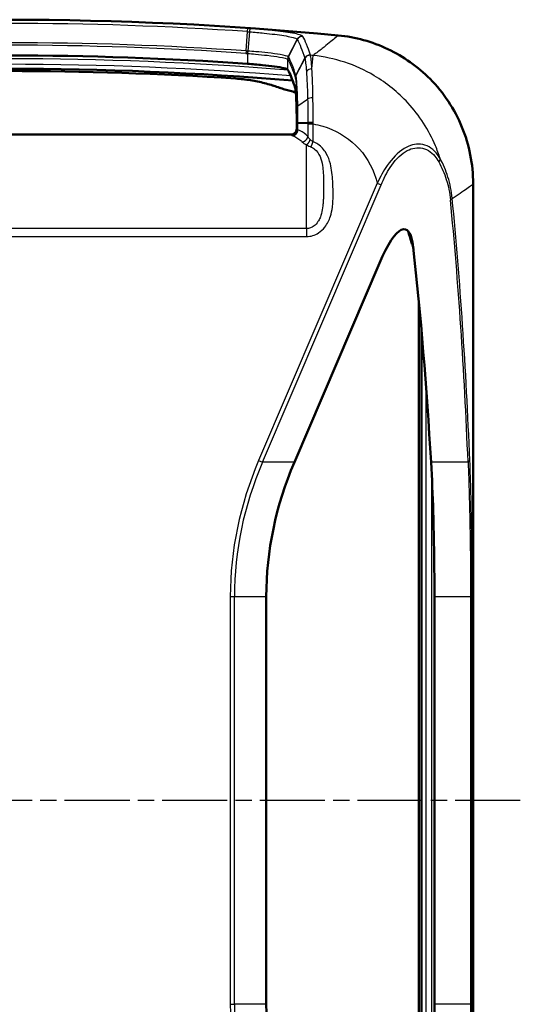
# Model space of a CAD drawing. Units: millimetres. Extents: x 1 to 593, y 1 to 419.
# Drawn here: x 428 to 472, y 205 to 290 of the extents above; entities that cross this region are included whole.
import ezdxf

# ---------------------------------------------------------------- set-up
doc = ezdxf.new("R2010")
doc.units = ezdxf.units.MM
doc.linetypes.add('CHAIN', pattern=[0.3543, 0.2362, -0.0295, 0.0591, -0.0295])
doc.linetypes.add('DASH_DOT', pattern=[0.37, 0.24, -0.06, 0.01, -0.06])
for name, color, linetype, lineweight in [('Mittellinie (ISO)', 1, 'DASH_DOT', 25), ('Sichtbar (ISO)', 7, 'Continuous', 50), ('Sichtbar schmal (ISO)', 1, 'Continuous', 25)]:
    doc.layers.add(name, color=color, linetype=linetype, lineweight=lineweight)

msp = doc.modelspace()

# ---------------------------------------------------------------- linework, layer by layer
at = {"layer": 'Mittellinie (ISO)', "linetype": 'CHAIN', "ltscale": 23.990969}
msp.add_line((471.8863333, 222.3795782), (382.8543007, 222.3795782), dxfattribs=at)
at = {"layer": 'Sichtbar (ISO)'}
for p, q in [((452.4261163, 280.8788993), (452.4261163, 281.4459338)), ((451.9267952, 280.3795782), (402.6283356, 280.3795782)), ((467.7816325, 168.6672539), (467.7816325, 276.0919025)), ((459.6297801, 269.1797418), (452.2194728, 251.8312327)), ((463.055248, 265.8362322), (463.055248, 178.9229242)), ((463.2906758, 181.5003138), (463.2906758, 263.2588426)), ((449.7775654, 240.1363645), (449.7775654, 204.6227919)), ((464.4128018, 204.6227919), (464.4128018, 240.1363645))]:
    msp.add_line(p, q, dxfattribs=at)
for radius, start, end in [(303.0040781, 84.554794218, 95.445205782), (299.8888732, 86.007769351, 93.992230649), (298.7329791, 85.238287274, 94.761712726)]:
    msp.add_arc((427.2775654, -12.6204218), radius, start, end, dxfattribs=at)
for centre, major_axis, ratio, start_param, end_param in [((427.2775654, -12.6561592), (297.912783, 19.8238804), 0.9999999464, 1.4379071155, 1.5707963411), ((434.9794042, 220.5638857), (0.1941439, 66.4859324), 0.8649731185, 6.0011493293, 6.0189038248), ((459.6297801, 262.3271371), (2.2422915, 9.8019603), 0.2033287202, 5.7537594138, 7.1273711648), ((342.4454474, -65.4926756), (91.5602353, 400.246714), 0.2033287202, 5.6728887183, 5.7537594138), ((505.6625358, 240.1363645), (-55.8849705, 0), 0.7157559477, 5.9864793343, 6.2831853072), ((505.6625358, 204.6227919), (-55.8849705, 0), 0.7157559477, 0, 0.2967059728)]:
    msp.add_ellipse(centre, major_axis=major_axis, ratio=ratio, start_param=start_param, end_param=end_param, dxfattribs=at)
for points in [[(456.0307653, 289.0163214), (456.0309821, 289.0163007), (456.031199, 289.0162801), (456.0314158, 289.0162594)], [(467.7816325, 276.0919025), (467.7816325, 276.0921522), (467.7816325, 276.0924018), (467.7816325, 276.0926514)]]:
    msp.add_open_spline(points, degree=3, dxfattribs=at)
for points, knots in [([(467.7816325, 276.0926514), (467.7815831, 277.7870759), (467.45051, 279.4651453), (466.163702, 282.5956913), (465.2218829, 284.0184184), (462.9718287, 286.2944616), (461.7307675, 287.1746759), (459.0017337, 288.4688839), (457.5348125, 288.8729096), (456.0314158, 289.0162594)], [0, 0, 0, 0, 0.5083274274, 0.5083274274, 1.0154461964, 1.0154461964, 1.4685189636, 1.4685189636, 1.9215876143, 1.9215876143, 1.9215876143, 1.9215876143]), ([(448.1561894, 286.5407711), (448.3700355, 286.5258466), (448.5833289, 286.5094642), (449.0127119, 286.4734038), (449.2275396, 286.4536941), (449.814827, 286.3949063), (450.1654802, 286.3537925), (450.8231805, 286.2619627), (451.1091581, 286.2116134), (451.5117523, 286.1141678), (451.6271933, 286.067937), (451.6513928, 286.0262229)], [-0.53522411716, -0.53522411716, -0.53522411716, -0.53522411716, -0.47091491085, -0.47091491085, -0.40377665786, -0.40377665786, -0.28082933329, -0.28082933329, -0.13927924421, -0.13927924421, 0, 0, 0, 0]), ([(451.6513928, 286.0262229), (451.6794546, 285.977851), (451.7075717, 285.9266083), (451.9207683, 285.5168036), (452.1078264, 285.0353902), (452.2945808, 284.4274238)], [115.3021354948, 115.3021354948, 115.3021354948, 115.3021354948, 115.4540103187, 115.4540103187, 116.451803321, 116.451803321, 116.451803321, 116.451803321]), ([(450.1889459, 284.6975899), (450.0065279, 284.7552519), (449.8180609, 284.8091652), (449.4302662, 284.9091758), (449.2309378, 284.9552737), (448.8231427, 285.0392522), (448.6146755, 285.0771339), (448.1908302, 285.1441691), (447.9754441, 285.1733246), (447.5405901, 285.2222352), (447.3211131, 285.2419904), (447.1014468, 285.2566076)], [0, 0, 0, 0, 0.06744768283, 0.06744768283, 0.13489536567, 0.13489536567, 0.2023430485, 0.2023430485, 0.26979073134, 0.26979073134, 0.33723841417, 0.33723841417, 0.33723841417, 0.33723841417]), ([(452.3479221, 284.0553968), (452.2584442, 284.0742443), (452.1698436, 284.0941199), (451.9227446, 284.1528798), (451.7666022, 284.1939671), (451.4624832, 284.2814249), (451.3145075, 284.3277926), (451.1711819, 284.376275)], [0.12293492304, 0.12293492304, 0.12293492304, 0.12293492304, 0.15047501043, 0.15047501043, 0.20063334725, 0.20063334725, 0.25079168406, 0.25079168406, 0.25079168406, 0.25079168406]), ([(452.2945808, 284.4274238), (452.3066469, 284.3881435), (452.3186381, 284.3192674), (452.3469704, 284.0923562), (452.3663442, 283.8427904), (452.3937927, 283.3148373), (452.4067291, 282.9429208), (452.4215721, 282.2552296), (452.4261163, 281.8176736), (452.4261163, 281.4459338)], [0.04675364357, 0.04675364357, 0.04675364357, 0.04675364357, 0.11123735407, 0.11123735407, 0.22284963057, 0.22284963057, 0.33449082111, 0.33449082111, 0.44601277297, 0.44601277297, 0.44601277297, 0.44601277297]), ([(452.4261163, 280.8788993), (452.4261163, 280.8128922), (452.4130641, 280.7475371), (452.3620232, 280.6250429), (452.3242932, 280.5692461), (452.2309732, 280.4776244), (452.1770248, 280.4419693), (452.0572377, 280.3924464), (451.9923355, 280.3795782), (451.9267952, 280.3795782)], [0, 0, 0, 0, 0.019802141603, 0.019802141603, 0.039812531045, 0.039812531045, 0.059038238174, 0.059038238174, 0.078700391095, 0.078700391095, 0.078700391095, 0.078700391095]), ([(462.3263033, 271.2762901), (462.2792107, 271.4206598), (462.2352422, 271.5699708), (462.1748962, 271.8011172), (462.1556518, 271.8796888), (462.1374755, 271.9592693)], [0, 0, 0, 0, 0.049940549658, 0.049940549658, 0.075111557598, 0.075111557598, 0.075111557598, 0.075111557598]), ([(462.3263033, 271.2762901), (462.3485367, 271.2081305), (462.370624, 271.1398255), (462.4145052, 271.0029286), (462.4362991, 270.9343368), (462.4795924, 270.79687), (462.5010917, 270.7279951), (462.5422976, 270.5948044), (462.5620242, 270.5305074), (462.5816224, 270.4660913)], [1.056520231462, 1.056520231462, 1.056520231462, 1.056520231462, 1.063973099188, 1.063973099188, 1.071425966914, 1.071425966914, 1.07887883464, 1.07887883464, 1.085809228055, 1.085809228055, 1.085809228055, 1.085809228055]), ([(464.1177349, 251.8312327), (464.1996075, 250.4224814), (464.2612897, 248.9634813), (464.3803275, 245.0740845), (464.4128018, 242.594819), (464.4128018, 240.1363645)], [1.7547639176, 1.7547639176, 1.7547639176, 1.7547639176, 2.2126090468, 2.2126090468, 2.9501453957, 2.9501453957, 2.9501453957, 2.9501453957]), ([(464.4128018, 204.6227919), (464.4128018, 202.1643374), (464.3803275, 199.6850719), (464.2612897, 195.7956751), (464.1996075, 194.336675), (464.1177349, 192.9279237)], [2.9501453957, 2.9501453957, 2.9501453957, 2.9501453957, 3.6876817446, 3.6876817446, 4.1455268739, 4.1455268739, 4.1455268739, 4.1455268739])]:
    msp.add_open_spline(points, degree=3, knots=knots, dxfattribs=at)
at = {"layer": 'Sichtbar schmal (ISO)'}
for p, q in [((448.0252538, 287.6591142), (448.1414949, 289.3414617)), ((448.1414949, 289.3414617), (448.1613415, 289.628701)), ((448.318765, 289.3284586), (448.1653078, 287.6489508)), ((451.6903613, 287.1587903), (452.4562087, 288.672465)), ((452.4658003, 288.6557479), (451.70418, 287.1438089)), ((448.0252538, 287.6591142), (448.0106882, 287.4483077)), ((448.1653078, 287.6489508), (448.1513364, 287.4387723)), ((448.1561894, 287.4384558), (448.1696279, 287.648639)), ((448.1561894, 287.4384558), (448.1561894, 286.5407711)), ((451.6513928, 286.0262229), (451.6513928, 286.9209909)), ((452.3558397, 285.5274114), (453.1244066, 287.0266821)), ((453.1275329, 287.0165825), (452.3580856, 285.5198121)), ((453.7487826, 286.1013187), (453.8517753, 287.2635675)), ((452.5187182, 282.8904051), (453.3759221, 283.4641616)), ((452.531058, 281.3449053), (452.4728447, 281.3449053)), ((452.4728447, 281.3449053), (452.4728447, 280.8313564)), ((452.531058, 280.7760031), (452.531058, 281.3449053)), ((453.4033961, 281.3449053), (452.531058, 281.3449053)), ((452.5310871, 281.4324457), (453.4030398, 281.4324457)), ((453.4034806, 281.3026102), (453.8445821, 281.3026102)), ((453.4034806, 281.3026102), (453.4034806, 280.2084359)), ((453.8445821, 279.7535589), (453.8445821, 281.3026102)), ((451.9568458, 280.3465173), (402.5982857, 280.3465173)), ((453.2775654, 272.1885557), (453.2775654, 279.4836585)), ((459.4368709, 276.1487716), (449.1122284, 251.9774185)), ((449.4544688, 251.8312327), (459.7791113, 276.0025857)), ((459.4368709, 276.1487716), (459.7791113, 276.0025857)), ((463.0818768, 179.2040518), (463.0818768, 265.5551046)), ((463.6949896, 186.5119362), (463.6949896, 258.2472202)), ((449.1122284, 251.9774185), (449.4544688, 251.8312327)), ((452.2194728, 251.8312327), (449.4544688, 251.8312327)), ((467.339069, 251.8312327), (464.1177349, 251.8312327)), ((464.1798212, 194.0819363), (464.1798212, 250.6772201)), ((446.6397972, 240.1363645), (446.6397972, 204.6227919)), ((446.6397972, 240.1363645), (446.9976751, 240.1363645)), ((446.9976751, 240.1363645), (449.7775654, 240.1363645)), ((446.9976751, 204.6227919), (446.9976751, 240.1363645)), ((464.4128018, 240.1363645), (467.5572751, 240.1363645)), ((467.6984129, 240.1363645), (467.5572751, 240.1363645)), ((467.5572751, 240.1363645), (467.5572751, 204.6227919)), ((467.6984129, 204.6227919), (467.6984129, 240.1363645)), ((446.6397972, 204.6227919), (446.9976751, 204.6227919)), ((449.7775654, 204.6227919), (446.9976751, 204.6227919)), ((467.5572751, 204.6227919), (464.4128018, 204.6227919)), ((467.6984129, 204.6227919), (467.5572751, 204.6227919))]:
    msp.add_line(p, q, dxfattribs=at)
for centre, radius, start, end in [((427.2775654, -12.6204218), 302.9697416, 86.047454095, 93.952545905), ((427.2775654, -12.6204218), 302.6818175, 86.047454095, 93.952545905), ((427.2775654, -12.6204218), 300.995459, 86.047454095, 93.952545905), ((427.2775654, -12.6204218), 300.7841499, 86.047454095, 93.952545905), ((427.2775654, -12.4204218), 298.9174242, 85.271343121, 94.728656879), ((427.2775654, -12.4204218), 299.4022559, 85.326091235, 94.673908765), ((427.2775654, -12.6204218), 301.0591232, 84.935964035, 84.980778618)]:
    msp.add_arc(centre, radius, start, end, dxfattribs=at)
for centre, major_axis, ratio, start_param, end_param in [((448.3202553, 289.1170375), (0.0357997, 0.4987167), 0.0366650641, 0.0554448899, 1.1356496162), ((452.9117658, 288.4338418), (-0.4314516, -0.2526846), 0.9946553649, 4.1001586318, 5.2892088118), ((453.5695446, 286.8072186), (-0.477841, -0.1472003), 0.9844904225, 4.3314037963, 5.5185002441), ((453.5726475, 286.7972508), (0.4769644, 0.1500164), 0.9843465297, 1.1840160074, 2.3711491417), ((453.5740521, 286.7928714), (-0.4752477, -0.1553693), 0.9841701877, 4.3145480855, 5.501739336), ((452.1501442, 286.921905), (0.4189605, 0.2728957), 0.9949535755, 2.1003394886, 2.5619432329), ((452.1507075, 286.9209909), (-0.4319098, -0.2519006), 0.9946329474, 5.2910156153, 5.7528466267), ((453.7138239, 285.7068169), (0.4986265, 0.037035), 0.7881575369, 1.4422758462, 2.5965583248), ((447.1213655, 285.5559456), (-0.0199187, -0.299338), 0.000021869, 5.9338580071, 6.2831853069), ((452.8009761, 285.3079529), (-0.4779443, -0.1468647), 0.9844530361, 5.5191915713, 5.9806311625), ((452.8031209, 285.3007628), (-0.4802396, -0.1391757), 0.9827332162, 5.5350359971, 5.9964170062), ((450.2793656, 284.9836393), (-0.0904197, -0.2860494), 0.4822566022, 0, 0.4502631817), ((451.2673113, 284.6604565), (-0.0961294, -0.2841815), 0.4798343517, 0, 0.4815061404), ((453.81618, 283.3856256), (-0.4998501, -0.0122429), 0.3708366674, 4.6577983153, 5.7807359527), ((452.9589314, 282.8145904), (-0.4999029, -0.0098538), 0.3519793632, 5.7825275742, 6.2272421118), ((452.9721577, 281.4322009), (-0.5, -0.0000302), 0.0011528522, 5.7927780024, 6.2308253948), ((453.8441029, 281.4295108), (-0.4999929, -0.0026702), 0.0224593136, 4.7086745308, 5.7926527801), ((453.8444975, 281.3449053), (0.499996, 0.0019978), 0.0074857116, 1.5695538017, 2.6513016253), ((464.4425969, 278.1431695), (0.4376961, 0.2417067), 0.6600771867, 5.1879673567, 5.9776898675), ((465.4678379, 274.8174639), (0.4976812, 0.0480984), 0.4712887644, 5.4241671252, 6.0809240584), ((342.7876878, -63.9287096), (93.4288116, 408.4150143), 0.2033287202, 5.6413226867, 5.7346914814), ((342.4454474, -63.7825237), (93.8333321, 408.407966), 0.2040606649, 5.641692244, 5.7350610387), ((462.6115132, 271.3693242), (-0.2852099, -0.093034), 0.481169254, 5.6874313688, 6.2831853072), ((446.6578179, 255.7572798), (0, 31.7379443), 0.5678978612, 5.2035684684, 5.2266650757), ((503.2233298, 240.1363645), (-56.5835326, 0), 0.7157559477, 5.9864793343, 6.2831853072), ((503.2233298, 240.1363645), (-56.2256546, 0), 0.711419018, 5.9864793343, 6.2831853072), ((466.9968286, 251.9774185), (0.4995856, 0.020352), 0.4321046198, 5.4493125019, 6.1891855116), ((503.2233298, 204.6227919), (-56.5835326, 0), 0.7157559477, 0, 0.2967059728), ((503.2233298, 204.6227919), (-56.2256546, 0), 0.711419018, 0, 0.2967059728)]:
    msp.add_ellipse(centre, major_axis=major_axis, ratio=ratio, start_param=start_param, end_param=end_param, dxfattribs=at)
for points, knots in [([(448.1414949, 289.3414617), (448.1710687, 289.3394183), (448.2006385, 289.3373123), (448.2597323, 289.3329776), (448.2892563, 289.3307491), (448.318765, 289.3284586)], [-0.019384860645, -0.019384860645, -0.019384860645, -0.019384860645, -0.009688094647, -0.009688094647, 0, 0, 0, 0]), ([(448.3549867, 289.6150606), (448.3227444, 289.6173752), (448.2904898, 289.6196689), (448.2259378, 289.624216), (448.1936404, 289.6264693), (448.1613415, 289.628701)], [0, 0, 0, 0, 0.009688094647, 0.009688094647, 0.019384860645, 0.019384860645, 0.019384860645, 0.019384860645]), ([(448.318765, 289.3284586), (448.7506295, 289.2949452), (449.179404, 289.2566074), (450.2367378, 289.1484013), (450.829597, 289.0733904), (451.8412444, 288.9082965), (452.2179126, 288.8176119), (452.4178484, 288.713891), (452.4447006, 288.6927637), (452.4562094, 288.6724664)], [-0.70582845669, -0.70582845669, -0.70582845669, -0.70582845669, -0.56270225301, -0.56270225301, -0.33370032712, -0.33370032712, -0.06995806891, -0.06995806891, 0, 0, 0, 0]), ([(452.9438475, 288.946463), (452.9301782, 288.967148), (452.8994931, 288.9886753), (452.6735636, 289.0943793), (452.2529811, 289.1867692), (451.1296483, 289.3549921), (450.4730904, 289.4314375), (449.3046308, 289.5417642), (448.8313144, 289.5808667), (448.3549867, 289.6150606)], [0.00002756393, 0.00002756393, 0.00002756393, 0.00002756393, 0.06995806891, 0.06995806891, 0.33370032712, 0.33370032712, 0.56270225301, 0.56270225301, 0.70582845669, 0.70582845669, 0.70582845669, 0.70582845669]), ([(456.0307653, 289.0163214), (455.9564187, 288.9454662), (455.855206, 288.8558015), (455.5987444, 288.6385146), (455.443182, 288.5106729), (455.2609913, 288.3641705), (455.0788005, 288.2176681), (454.8699815, 288.052505), (454.39993, 287.6854257), (454.138698, 287.4835098), (453.8517753, 287.2635675)], [0.9228076428, 0.9228076428, 0.9228076428, 0.9228076428, 1.3398136032, 1.3398136032, 1.75926791, 1.75926791, 1.75926791, 2.1787222168, 2.1787222168, 2.5981765236, 2.5981765236, 2.5981765236, 2.5981765236]), ([(452.9438475, 288.946463), (452.8946432, 288.9503755), (452.8448203, 288.9469451), (452.7482695, 288.9256966), (452.7015539, 288.9078814), (452.615304, 288.8594182), (452.5757808, 288.8287764), (452.5073741, 288.7573371), (452.4784995, 288.7165488), (452.4562087, 288.672465)], [0, 0, 0, 0, 0.2500000001, 0.2500000001, 0.5000000002, 0.5000000002, 0.7500000003, 0.7500000003, 1.0000000004, 1.0000000004, 1.0000000004, 1.0000000004]), ([(452.4562087, 288.672465), (452.4578495, 288.6695501), (452.4594693, 288.6666998), (452.4626667, 288.6611274), (452.4642442, 288.6584053), (452.4658003, 288.6557479)], [-0.018216310931, -0.018216310931, -0.018216310931, -0.018216310931, -0.009109490518, -0.009109490518, -0.000000000004, -0.000000000004, -0.000000000004, -0.000000000004]), ([(452.4658003, 288.6557479), (452.5754255, 288.4685146), (452.68486, 288.2400436), (452.9044592, 287.6978406), (453.0146175, 287.3831391), (453.1244066, 287.0266821)], [-1.2663422039, -1.2663422039, -1.2663422039, -1.2663422039, -0.6368654803, -0.6368654803, 0, 0, 0, 0]), ([(452.9540346, 288.9302574), (452.9524479, 288.932971), (452.9508041, 288.9356805), (452.9474079, 288.9410824), (452.945656, 288.9437747), (452.9438475, 288.946463)], [0.000000000004, 0.000000000004, 0.000000000004, 0.000000000004, 0.009109490518, 0.009109490518, 0.018188747018, 0.018188747018, 0.018188747018, 0.018188747018]), ([(453.612696, 287.2986527), (453.5029086, 287.6556771), (453.3927464, 287.9708749), (453.1731284, 288.5139228), (453.0636794, 288.742744), (452.9540346, 288.9302574)], [0, 0, 0, 0, 0.6368654803, 0.6368654803, 1.2663422039, 1.2663422039, 1.2663422039, 1.2663422039]), ([(448.0106882, 287.4483077), (448.0341277, 287.4466882), (448.0575683, 287.4450836), (448.1044511, 287.4419048), (448.1278932, 287.4403306), (448.1513364, 287.4387723)], [0, 0, 0, 0, 0.007048635487, 0.007048635487, 0.014097109477, 0.014097109477, 0.014097109477, 0.014097109477]), ([(448.1653078, 287.6489508), (448.1419741, 287.6507244), (448.1186356, 287.6524588), (448.0719502, 287.655847), (448.0486034, 287.6575009), (448.0252538, 287.6591142)], [-0.014097109477, -0.014097109477, -0.014097109477, -0.014097109477, -0.007048635487, -0.007048635487, 0, 0, 0, 0]), ([(448.1513364, 287.4387723), (448.1521451, 287.4387185), (448.1529539, 287.4386653), (448.1545716, 287.4385598), (448.1553805, 287.4385076), (448.1561894, 287.4384558)], [0, 0, 0, 0, 0.00024316603123, 0.00024316603123, 0.00048633206246, 0.00048633206246, 0.00048633206246, 0.00048633206246]), ([(448.1561894, 287.4384558), (448.385186, 287.4217228), (448.6140958, 287.4032814), (449.1976391, 287.3518669), (449.5451196, 287.3168184), (450.2793497, 287.232044), (450.6460205, 287.1810851), (451.3243561, 287.0626782), (451.5703501, 286.9957112), (451.6371445, 286.9381028)], [0, 0, 0, 0, 0.07867343618, 0.07867343618, 0.20455093407, 0.20455093407, 0.36819168132, 0.36819168132, 0.58869350397, 0.58869350397, 0.58869350397, 0.58869350397]), ([(448.1696279, 287.648639), (448.1689078, 287.64869), (448.1681878, 287.6487414), (448.1667477, 287.6488453), (448.1660277, 287.6488978), (448.1653078, 287.6489508)], [-0.00048633206246, -0.00048633206246, -0.00048633206246, -0.00048633206246, -0.00024316603123, -0.00024316603123, 0, 0, 0, 0]), ([(451.6903649, 287.1587975), (451.6252203, 287.2147919), (451.3789656, 287.2800703), (450.6951447, 287.3958441), (450.3245663, 287.4457746), (449.5807266, 287.528979), (449.2281757, 287.5634274), (448.6353362, 287.6140072), (448.4026013, 287.6321611), (448.1696279, 287.648639)], [-0.58870629303, -0.58870629303, -0.58870629303, -0.58870629303, -0.36819168132, -0.36819168132, -0.20455093407, -0.20455093407, -0.07867343618, -0.07867343618, 0, 0, 0, 0]), ([(451.6903613, 287.1587903), (451.681805, 287.1417078), (451.674223, 287.1241411), (451.6611067, 287.0882702), (451.6555725, 287.069966), (451.6466248, 287.0328604), (451.6432113, 287.014059), (451.6385496, 286.976206), (451.6373016, 286.9571544), (451.6371445, 286.9381028)], [0, 0, 0, 0, 0.25, 0.25, 0.5, 0.5, 0.7500000001, 0.7500000001, 1.0000000001, 1.0000000001, 1.0000000001, 1.0000000001]), ([(451.6371445, 286.9381028), (451.6401441, 286.9354816), (451.6427902, 286.9328229), (451.6473765, 286.9274241), (451.649316, 286.924684), (451.6508999, 286.921905)], [0.000012788732, 0.000012788732, 0.000012788732, 0.000012788732, 0.009916174777, 0.009916174777, 0.019832349554, 0.019832349554, 0.019832349554, 0.019832349554]), ([(451.6508999, 286.921905), (451.650984, 286.9217573), (451.6510672, 286.9216073), (451.6512315, 286.9213026), (451.6513126, 286.9211479), (451.6513928, 286.9209909)], [0.0000000000247, 0.0000000000247, 0.0000000000247, 0.0000000000247, 0.0005270099754, 0.0005270099754, 0.0010540199261, 0.0010540199261, 0.0010540199261, 0.0010540199261]), ([(451.6513928, 286.9209909), (451.7602714, 286.7343071), (451.8689565, 286.5064133), (452.0857694, 285.9685858), (452.1938971, 285.658652), (452.3016614, 285.3079529)], [0, 0, 0, 0, 0.6266217513, 0.6266217513, 1.2532435025, 1.2532435025, 1.2532435025, 1.2532435025]), ([(451.70418, 287.1438089), (451.7025525, 287.1462758), (451.7005867, 287.1487578), (451.69598, 287.1537515), (451.693339, 287.1562632), (451.6903613, 287.1587903)], [-0.019832349554, -0.019832349554, -0.019832349554, -0.019832349554, -0.009916174777, -0.009916174777, 0, 0, 0, 0]), ([(451.704744, 287.1428933), (451.7046524, 287.1430506), (451.7045595, 287.1432055), (451.7043715, 287.1435107), (451.7042763, 287.1436609), (451.70418, 287.1438089)], [-0.0010540199261, -0.0010540199261, -0.0010540199261, -0.0010540199261, -0.0005270099754, -0.0005270099754, -0.0000000000247, -0.0000000000247, -0.0000000000247, -0.0000000000247]), ([(452.3558397, 285.5274114), (452.2479394, 285.8786342), (452.1396747, 286.1890337), (451.9225861, 286.7276762), (451.8137622, 286.955919), (451.704744, 287.1428933)], [-1.2532435025, -1.2532435025, -1.2532435025, -1.2532435025, -0.6266217513, -0.6266217513, 0, 0, 0, 0]), ([(453.1244066, 287.0266821), (453.1249233, 287.0250045), (453.1254421, 287.0233241), (453.1264843, 287.0199575), (453.1270075, 287.0182714), (453.1275329, 287.0165825)], [-0.0059369792592, -0.0059369792592, -0.0059369792592, -0.0059369792592, -0.0029684896296, -0.0029684896296, 0, 0, 0, 0]), ([(453.1275329, 287.0165825), (453.1277694, 287.0158194), (453.1280083, 287.0150557), (453.1284908, 287.0135272), (453.1287344, 287.0127623), (453.1289804, 287.011997)], [-0.0026023391907, -0.0026023391907, -0.0026023391907, -0.0026023391907, -0.0013011695953, -0.0013011695953, 0, 0, 0, 0]), ([(453.1289804, 287.011997), (453.1546775, 286.9320368), (453.1799949, 286.7943978), (453.2282759, 286.4126748), (453.2512372, 286.1686142), (453.2723104, 285.8788958)], [-0.2718667035, -0.2718667035, -0.2718667035, -0.2718667035, -0.13593335175, -0.13593335175, 0, 0, 0, 0]), ([(453.6158029, 287.288654), (453.615279, 287.2903227), (453.6147582, 287.2919902), (453.6137226, 287.295323), (453.6132078, 287.2969883), (453.6126961, 287.2986524)], [0, 0, 0, 0, 0.0029684896296, 0.0029684896296, 0.0059369792592, 0.0059369792592, 0.0059369792592, 0.0059369792592]), ([(453.6172093, 287.2842611), (453.6169701, 287.2849939), (453.6167334, 287.2857264), (453.6162646, 287.2871907), (453.6160325, 287.2879225), (453.6158029, 287.288654)], [0, 0, 0, 0, 0.0013011695953, 0.0013011695953, 0.0026023391907, 0.0026023391907, 0.0026023391907, 0.0026023391907]), ([(453.7487826, 286.1013187), (453.730275, 286.4043566), (453.7096168, 286.6593869), (453.6652915, 287.0578402), (453.6416267, 287.2012408), (453.6172093, 287.2842611)], [0, 0, 0, 0, 0.13593335175, 0.13593335175, 0.2718667035, 0.2718667035, 0.2718667035, 0.2718667035]), ([(464.9080125, 278.2867896), (464.7876092, 278.666641), (464.6495478, 279.0413127), (463.9190359, 280.7725341), (463.1059545, 282.0389504), (462.1039717, 283.1304219), (461.249444, 284.061269), (460.258338, 284.864984), (457.548214, 286.4746278), (455.7147164, 287.0738331), (453.8517753, 287.2635675)], [-0.81510251789, -0.81510251789, -0.81510251789, -0.81510251789, -0.75055800684, -0.75055800684, -0.51114836843, -0.51114836843, -0.51114836843, -0.30697102909, -0.30697102909, 0, 0, 0, 0]), ([(447.1026476, 285.2746868), (440.5040191, 285.713777), (433.8907908, 285.9335651), (420.66434, 285.9335651), (414.0511116, 285.713777), (407.4524831, 285.2746868)], [-3.9716792313, -3.9716792313, -3.9716792313, -3.9716792313, -1.9858396157, -1.9858396157, 0, 0, 0, 0]), ([(453.2723104, 285.8788958), (453.2950888, 285.5657337), (453.3155286, 285.198992), (453.3503966, 284.3844429), (453.364821, 283.9367219), (453.3759221, 283.4641616)], [-0.29386590322, -0.29386590322, -0.29386590322, -0.29386590322, -0.14693295161, -0.14693295161, 0, 0, 0, 0]), ([(453.8389202, 283.5713802), (453.8314104, 284.0668683), (453.8197581, 284.5361736), (453.7892513, 285.3895925), (453.7703984, 285.7736164), (453.7487826, 286.1013187)], [0, 0, 0, 0, 0.14693295161, 0.14693295161, 0.29386590322, 0.29386590322, 0.29386590322, 0.29386590322]), ([(450.2579936, 284.7071225), (449.8313782, 284.8407025), (449.3743006, 284.9540739), (448.3206956, 285.1553797), (447.7137485, 285.2340225), (447.1026476, 285.2746868)], [0, 0, 0, 0, 0.15332923691, 0.15332923691, 0.33723841417, 0.33723841417, 0.33723841417, 0.33723841417]), ([(452.3016614, 285.3079527), (452.3020192, 285.3067885), (452.3023768, 285.3056072), (452.3030917, 285.3032105), (452.303449, 285.3019951), (452.3038062, 285.3007628)], [0, 0, 0, 0, 0.0020803283072, 0.0020803283072, 0.0041606566144, 0.0041606566144, 0.0041606566144, 0.0041606566144]), ([(452.3038062, 285.3007628), (452.3164933, 285.2569845), (452.3289629, 285.190144), (452.3543957, 285.0028007), (452.3672513, 284.8770418), (452.3975445, 284.4995124), (452.413894, 284.2160086), (452.4410944, 283.5672998), (452.4519686, 283.2025881), (452.4596166, 282.8145904)], [0, 0, 0, 0, 0.07390157491, 0.07390157491, 0.15623319908, 0.15623319908, 0.28121975835, 0.28121975835, 0.40560113014, 0.40560113014, 0.40560113014, 0.40560113014]), ([(452.3580856, 285.5198121), (452.3577137, 285.5211186), (452.3573406, 285.5224052), (452.356592, 285.5249383), (452.3562164, 285.5261848), (452.3558397, 285.5274114)], [-0.0041606566144, -0.0041606566144, -0.0041606566144, -0.0041606566144, -0.0020803283072, -0.0020803283072, 0, 0, 0, 0]), ([(452.5187182, 282.8904051), (452.5111286, 283.2998855), (452.5001346, 283.6850596), (452.4723371, 284.3706626), (452.4555084, 284.6705712), (452.4241576, 285.0702943), (452.4108138, 285.2035571), (452.3843469, 285.4022494), (452.3713424, 285.4732307), (452.3580856, 285.5198121)], [-0.40560113014, -0.40560113014, -0.40560113014, -0.40560113014, -0.28121975835, -0.28121975835, -0.15623319908, -0.15623319908, -0.07390157491, -0.07390157491, 0, 0, 0, 0]), ([(451.2452623, 284.3872251), (451.081134, 284.4422149), (450.916792, 284.4963649), (450.5876971, 284.6029944), (450.4229441, 284.6554739), (450.2579936, 284.7071225)], [-0.1185692433, -0.1185692433, -0.1185692433, -0.1185692433, -0.05928462165, -0.05928462165, 0, 0, 0, 0]), ([(453.3759221, 283.4641616), (453.383505, 283.1413558), (453.3895839, 282.807005), (453.3986361, 282.1261111), (453.4016099, 281.7795539), (453.4030413, 281.4324457)], [-0.2007225103, -0.2007225103, -0.2007225103, -0.2007225103, -0.10036125515, -0.10036125515, 0, 0, 0, 0]), ([(453.8459001, 281.4407502), (453.8488735, 281.8047854), (453.8497002, 282.1682482), (453.8472891, 282.8823195), (453.8440497, 283.2329414), (453.8389202, 283.5713802)], [0.00001375302, 0.00001375302, 0.00001375302, 0.00001375302, 0.10036125515, 0.10036125515, 0.2007225103, 0.2007225103, 0.2007225103, 0.2007225103]), ([(452.4596166, 282.8145904), (452.4635694, 282.6140556), (452.4666648, 282.4073508), (452.47149, 281.9455057), (452.4728274, 281.6888721), (452.4728429, 281.4322009)], [0, 0, 0, 0, 0.06428590926, 0.06428590926, 0.14128733192, 0.14128733192, 0.14128733192, 0.14128733192]), ([(452.5310871, 281.4324457), (452.5313511, 281.7029875), (452.5302234, 281.9735711), (452.5256621, 282.4606861), (452.5226409, 282.678765), (452.5187182, 282.8904051)], [-0.14128733192, -0.14128733192, -0.14128733192, -0.14128733192, -0.06428590926, -0.06428590926, 0, 0, 0, 0]), ([(452.4728429, 281.4322009), (452.4728435, 281.4176647), (452.4728439, 281.4031285), (452.4728445, 281.3740299), (452.4728447, 281.3594676), (452.4728447, 281.3449053)], [0.000007840616, 0.000007840616, 0.000007840616, 0.000007840616, 0.0043687013245, 0.0043687013245, 0.0087374026489, 0.0087374026489, 0.0087374026489, 0.0087374026489]), ([(452.531058, 281.3449053), (452.531058, 281.3594953), (452.5310604, 281.3740854), (452.5310701, 281.4032656), (452.5310774, 281.4178556), (452.5310871, 281.4324457)], [-0.0087374026489, -0.0087374026489, -0.0087374026489, -0.0087374026489, -0.0043687013245, -0.0043687013245, 0, 0, 0, 0]), ([(453.4030398, 281.4324457), (453.4031023, 281.4178586), (453.4031632, 281.4032695), (453.4032819, 281.3740888), (453.4033397, 281.3594973), (453.4033961, 281.3449053)], [-0.008461678953, -0.008461678953, -0.008461678953, -0.008461678953, -0.0042308394765, -0.0042308394765, 0, 0, 0, 0]), ([(453.4033961, 281.3449053), (453.4034243, 281.3378563), (453.4034454, 281.3308071), (453.4034736, 281.3167087), (453.4034806, 281.3096595), (453.4034806, 281.3026102)], [-0.0042295550891, -0.0042295550891, -0.0042295550891, -0.0042295550891, -0.0021147775446, -0.0021147775446, 0, 0, 0, 0]), ([(453.8445821, 281.3026102), (453.8446837, 281.3102838), (453.8447781, 281.3179573), (453.844952, 281.3333041), (453.8450316, 281.3409774), (453.8451038, 281.3486506)], [0, 0, 0, 0, 0.0021147775446, 0.0021147775446, 0.0042295550891, 0.0042295550891, 0.0042295550891, 0.0042295550891]), ([(453.8445821, 281.3026102), (454.1283755, 281.2563874), (454.4093616, 281.1928654), (455.7677359, 280.7965663), (456.7719824, 280.2138625), (458.3782564, 278.6424178), (458.9803272, 277.6584221), (459.3603945, 276.4441441), (459.4011022, 276.2970386), (459.4368709, 276.1487716)], [0.05194738429, 0.05194738429, 0.05194738429, 0.05194738429, 0.1382060695, 0.1382060695, 0.47641516848, 0.47641516848, 0.81234228749, 0.81234228749, 0.85809767792, 0.85809767792, 0.85809767792, 0.85809767792]), ([(453.8451038, 281.3486506), (453.8452484, 281.3640015), (453.845387, 281.3793523), (453.8456525, 281.4100524), (453.8457793, 281.4254019), (453.8459001, 281.4407502)], [0, 0, 0, 0, 0.0042308394765, 0.0042308394765, 0.008461678953, 0.008461678953, 0.008461678953, 0.008461678953]), ([(452.4591772, 280.8488487), (452.4568785, 280.8507357), (452.4545799, 280.8526597), (452.4495253, 280.8569785), (452.4467693, 280.8593908), (452.4440134, 280.8618661), (452.4410302, 280.8645456), (452.4380471, 280.8672991), (452.4325361, 280.8725385), (452.4300081, 280.8750012), (452.4270256, 280.8779837), (452.426571, 280.8784404), (452.4261163, 280.8788993)], [-0.060633477856, -0.060633477856, -0.060633477856, -0.060633477856, -0.047444300083, -0.047444300083, -0.031629533389, -0.031629533389, -0.031629533389, -0.014509957282, -0.014509957282, 0, 0, 0.002609618826, 0.002609618826, 0.002609618826, 0.002609618826]), ([(452.4728447, 280.8313564), (452.4710493, 280.8344831), (452.469252, 280.8372846), (452.4646971, 280.8435541), (452.4619382, 280.8465824), (452.4591772, 280.8488487)], [-0.086809247125, -0.086809247125, -0.086809247125, -0.086809247125, -0.076475047626, -0.076475047626, -0.060633477856, -0.060633477856, -0.060633477856, -0.060633477856]), ([(452.531058, 280.7760031), (452.5164803, 280.7854628), (452.5044226, 280.7945134), (452.4825836, 280.8139296), (452.47505, 280.8236298), (452.4728447, 280.8313564)], [-0.13136656744, -0.13136656744, -0.13136656744, -0.13136656744, -0.112352767484, -0.112352767484, -0.086809245268, -0.086809245268, -0.086809245268, -0.086809245268]), ([(453.4034806, 280.2084359), (453.3952314, 280.2168805), (453.38689, 280.2253167), (453.3391435, 280.2730189), (453.2992979, 280.3105449), (453.0261046, 280.5527121), (452.7808333, 280.6959641), (452.531058, 280.7760031)], [-0.32593150355, -0.32593150355, -0.32593150355, -0.32593150355, -0.32006719021, -0.32006719021, -0.29229074942, -0.29229074942, -0.13136656744, -0.13136656744, -0.13136656744, -0.13136656744]), ([(451.9267952, 280.3795782), (451.9272541, 280.3791235), (451.9277108, 280.3786689), (451.9306933, 280.3756864), (451.933156, 280.3731584), (451.9383954, 280.3676474), (451.9411489, 280.3646643), (451.9438284, 280.3616811), (451.9463038, 280.3589252), (451.948716, 280.3561692), (451.9530348, 280.3511146), (451.9549588, 280.348816), (451.9568458, 280.3465173)], [-0.002609618826, -0.002609618826, -0.002609618826, -0.002609618826, 0, 0, 0.014509957282, 0.014509957282, 0.031629533389, 0.031629533389, 0.031629533389, 0.047444300083, 0.047444300083, 0.060633477856, 0.060633477856, 0.060633477856, 0.060633477856]), ([(451.9568458, 280.3465173), (451.9591122, 280.3440279), (451.961323, 280.3408041), (451.9648907, 280.3342653), (451.9662774, 280.3313714), (451.9676419, 280.3281671)], [0.060633477856, 0.060633477856, 0.060633477856, 0.060633477856, 0.076475047626, 0.076475047626, 0.086809247125, 0.086809247125, 0.086809247125, 0.086809247125]), ([(451.9676419, 280.3281671), (451.9710138, 280.320249), (451.9849946, 280.3104478), (452.0269242, 280.2909477), (452.0503406, 280.2818881), (452.0789037, 280.2724146)], [0.086809247125, 0.086809247125, 0.086809247125, 0.086809247125, 0.112352767484, 0.112352767484, 0.13136656744, 0.13136656744, 0.13136656744, 0.13136656744]), ([(452.0789037, 280.2724146), (452.3205748, 280.1922599), (452.5542629, 280.052038), (452.8100115, 279.8200021), (452.8471891, 279.7841356), (452.8915849, 279.7386654), (452.8993352, 279.7306281), (452.9069942, 279.7225875)], [0.13136656744, 0.13136656744, 0.13136656744, 0.13136656744, 0.29229074942, 0.29229074942, 0.32006719021, 0.32006719021, 0.32593150355, 0.32593150355, 0.32593150355, 0.32593150355]), ([(452.9069942, 279.7225875), (452.9550723, 279.672114), (453.0132288, 279.6251561), (453.1469586, 279.543396), (453.209008, 279.5117724), (453.2775654, 279.4836585)], [0.325931503546, 0.325931503546, 0.325931503546, 0.325931503546, 0.362578753475, 0.362578753475, 0.388887110758, 0.388887110758, 0.388887110758, 0.388887110758]), ([(453.2775654, 271.494818), (453.6477778, 271.494818), (454.0154064, 271.6104444), (454.5369449, 271.9502662), (454.7222905, 272.126403), (454.8769091, 272.3255696), (454.985021, 272.4648303), (455.0783882, 272.6153345), (455.2372724, 272.9299755), (455.3028567, 273.0941296), (455.4387632, 273.5187598), (455.493191, 273.7839132), (455.528981, 274.051095), (455.5494164, 274.2036512), (455.563803, 274.3569786), (455.5837913, 274.6641196), (455.5894061, 274.8179454), (455.5920411, 274.9717936), (455.5996786, 275.4177341), (455.5857629, 275.8637987), (455.5273177, 276.8199688), (455.4778971, 277.3323727), (455.2740356, 278.1468482), (455.1620516, 278.4580256), (454.8205439, 279.0606442), (454.5762205, 279.3458358), (454.1382555, 279.6329836), (453.9950054, 279.7034948), (453.8445821, 279.7535589)], [-1.4614372576, -1.4614372576, -1.4614372576, -1.4614372576, -1.3504641355, -1.3504641355, -1.2748697262, -1.2748697262, -1.2748697262, -1.2220128413, -1.2220128413, -1.1691629977, -1.1691629977, -1.0882857052, -1.0882857052, -1.0882857052, -1.04210616, -1.04210616, -0.9959266148, -0.9959266148, -0.9959266148, -0.8620717338, -0.8620717338, -0.7082963803, -0.7082963803, -0.6099041192, -0.6099041192, -0.5002906741, -0.5002906741, -0.4527144447, -0.4527144447, -0.4527144447, -0.4527144447]), ([(453.5835459, 279.9592557), (453.5511645, 279.9881216), (453.5214622, 280.0209627), (453.4567581, 280.1063952), (453.4278426, 280.1554267), (453.4034806, 280.2084359)], [-0.388887110758, -0.388887110758, -0.388887110758, -0.388887110758, -0.362578753475, -0.362578753475, -0.325931503546, -0.325931503546, -0.325931503546, -0.325931503546]), ([(453.8445821, 279.7535589), (453.8251114, 279.767982), (453.8055834, 279.7824998), (453.7445946, 279.8282361), (453.7034301, 279.859662), (453.6640295, 279.8913805), (453.6361604, 279.9138158), (453.609178, 279.9364063), (453.5835459, 279.9592557)], [-0.452714444712, -0.452714444712, -0.452714444712, -0.452714444712, -0.438998288551, -0.438998288551, -0.40964762047, -0.40964762047, -0.40964762047, -0.388887110758, -0.388887110758, -0.388887110758, -0.388887110758]), ([(453.2775654, 279.4836585), (453.3165695, 279.4614141), (453.3578169, 279.4396852), (453.4006023, 279.4184665), (453.4610911, 279.388468), (453.5246484, 279.3594783), (453.6193378, 279.3186168), (453.6497324, 279.3058452), (453.6801149, 279.293366)], [0.388887110758, 0.388887110758, 0.388887110758, 0.388887110758, 0.40964762047, 0.40964762047, 0.40964762047, 0.438998288551, 0.438998288551, 0.452714444712, 0.452714444712, 0.452714444712, 0.452714444712]), ([(453.6801149, 279.293366), (453.785573, 279.2500505), (453.8848348, 279.1908452), (454.1845903, 278.9528407), (454.345241, 278.7207125), (454.5605551, 278.2215605), (454.6261135, 277.9601422), (454.7368717, 277.2513047), (454.7530551, 276.7784345), (454.7655139, 275.8619387), (454.7640647, 275.4244802), (454.7510946, 275.0065381), (454.7466199, 274.8623493), (454.7405044, 274.7204111), (454.7232721, 274.4426532), (454.7121475, 274.3068213), (454.6974862, 274.1746167), (454.6718089, 273.943078), (454.6352415, 273.7225338), (454.5472239, 273.381289), (454.5053088, 273.2524853), (454.4046164, 273.0100192), (454.3457958, 272.8963343), (454.2779083, 272.7925127), (454.1808175, 272.6440299), (454.0648191, 272.5157053), (453.7386763, 272.2702031), (453.5089482, 272.1885557), (453.2775654, 272.1885557)], [0.4527144447, 0.4527144447, 0.4527144447, 0.4527144447, 0.5002906741, 0.5002906741, 0.6099041192, 0.6099041192, 0.7082963803, 0.7082963803, 0.8620717338, 0.8620717338, 0.9959266148, 0.9959266148, 0.9959266148, 1.04210616, 1.04210616, 1.0882857052, 1.0882857052, 1.0882857052, 1.1691629977, 1.1691629977, 1.2220128413, 1.2220128413, 1.2748697262, 1.2748697262, 1.2748697262, 1.3504641355, 1.3504641355, 1.4614372576, 1.4614372576, 1.4614372576, 1.4614372576]), ([(464.9080125, 278.2867896), (464.8032168, 278.4722531), (464.6849086, 278.6431367), (464.1982845, 279.2045184), (463.7395147, 279.4807478), (462.7544842, 279.5757768), (462.2503066, 279.4501566), (461.2248925, 278.82507), (460.7232289, 278.2916862), (459.9734083, 277.2060012), (459.6895448, 276.6774402), (459.4368709, 276.1487716)], [-0.86340906547, -0.86340906547, -0.86340906547, -0.86340906547, -0.7817679057, -0.7817679057, -0.5628371309, -0.5628371309, -0.37742104359, -0.37742104359, -0.17010683728, -0.17010683728, 0, 0, 0, 0]), ([(459.7791113, 276.0025857), (460.0018434, 276.5240311), (460.2512616, 277.0375581), (460.9193925, 278.0786641), (461.3723013, 278.5802586), (462.3100038, 279.1576575), (462.7753022, 279.2669226), (463.6891174, 279.1570982), (464.1178831, 278.885443), (464.5746869, 278.3411243), (464.6860136, 278.1759391), (464.7848373, 277.9969836)], [0, 0, 0, 0, 0.17010683728, 0.17010683728, 0.37742104359, 0.37742104359, 0.5628371309, 0.5628371309, 0.7817679057, 0.7817679057, 0.86340906547, 0.86340906547, 0.86340906547, 0.86340906547]), ([(464.7848373, 277.9969836), (465.0461845, 277.5237215), (465.2712856, 277.0099909), (465.6228138, 275.8999252), (465.7490122, 275.3031377), (465.8100783, 274.6712781)], [0, 0, 0, 0, 0.21590666286, 0.21590666286, 0.4318314223, 0.4318314223, 0.4318314223, 0.4318314223]), ([(465.9599275, 274.8174639), (465.8980618, 275.475817), (465.7688879, 276.0980119), (465.4081264, 277.2560489), (465.1767763, 277.7923616), (464.9080125, 278.2867896)], [-0.4318314223, -0.4318314223, -0.4318314223, -0.4318314223, -0.21590666286, -0.21590666286, 0, 0, 0, 0]), ([(465.9599275, 274.8174639), (466.0771511, 274.8954328), (466.1893043, 274.9703488), (466.5465489, 275.210107), (466.7688242, 275.3612147), (466.9627355, 275.4952567), (467.1566469, 275.6292986), (467.322194, 275.7462749), (467.5949705, 275.9450388), (467.7025794, 276.0270547), (467.7816325, 276.0919025)], [-2.3581758171, -2.3581758171, -2.3581758171, -2.3581758171, -2.1787222168, -2.1787222168, -1.75926791, -1.75926791, -1.75926791, -1.3398136032, -1.3398136032, -0.9231459979, -0.9231459979, -0.9231459979, -0.9231459979]), ([(453.2775654, 272.1885557), (453.2775104, 272.1885557), (453.2774553, 272.1885557), (453.2773123, 272.1885557), (453.2772243, 272.1885557), (453.2770219, 272.1885557), (453.2769074, 272.1885557), (453.2766443, 272.1885557), (453.2764955, 272.1885557), (453.2761534, 272.1885557), (453.2759601, 272.1885557), (453.2755153, 272.1885557), (453.2752639, 272.1885557), (453.2746858, 272.1885557), (453.274359, 272.1885557), (453.2736074, 272.1885557), (453.2731826, 272.1885557), (453.2722055, 272.1885557), (453.2716532, 272.1885557), (453.270383, 272.1885557), (453.2696651, 272.1885557), (453.2680139, 272.1885557), (453.2670806, 272.1885557), (453.2649341, 272.1885557), (453.2637209, 272.1885557), (453.2609305, 272.1885557), (453.2593533, 272.1885557), (453.2557259, 272.1885557), (453.2536757, 272.1885557), (453.2489602, 272.1885557), (453.2462949, 272.1885557), (453.2401649, 272.1885557), (453.2367001, 272.1885557), (453.2287312, 272.1885557), (453.2242269, 272.1885557), (453.2138671, 272.1885557), (453.2080113, 272.1885557), (453.1945425, 272.1885557), (453.1869292, 272.1885557), (453.1694168, 272.1885557), (453.1595173, 272.1885557), (453.1367445, 272.1885557), (453.1238702, 272.1885557), (453.0942522, 272.1885557), (453.0775064, 272.1885557), (453.0389799, 272.1885557), (453.0171959, 272.1885557), (452.9670809, 272.1885557), (452.9387465, 272.1885557), (452.881302, 272.1885557), (452.8521921, 272.1885557), (452.7814007, 272.1885557), (452.7397301, 272.1885557), (452.6439552, 272.1885557), (452.5898705, 272.1885557), (452.4788465, 272.1885557), (452.421908, 272.1885557), (452.28432, 272.1885557), (452.203677, 272.1885557), (452.0181914, 272.1885557), (451.9133522, 272.1885557), (451.6923077, 272.1885557), (451.5760899, 272.1885557), (451.2985673, 272.1885557), (451.137208, 272.1885557), (450.7660958, 272.1885557), (450.5563741, 272.1885557), (450.1128521, 272.1885557), (449.8790626, 272.1885557), (449.3222044, 272.1885557), (448.9991601, 272.1885557), (448.2561298, 272.1885557), (447.8361631, 272.1885557), (446.9488776, 272.1885557), (446.4814855, 272.1885557), (445.366491, 272.1885557), (444.7187971, 272.1885557), (443.4387804, 272.1885557), (442.8064044, 272.1885557), (441.2478178, 272.1885557), (440.3216714, 272.1885557), (438.2451571, 272.1885557), (437.0946565, 272.1885557), (434.4996323, 272.1885557), (433.0552893, 272.1885557), (429.6941833, 272.1885557), (427.7773085, 272.1885557), (423.3687723, 272.1885557), (420.8766158, 272.1885557), (415.5341875, 272.1885557), (412.6808615, 272.1885557), (408.425442, 272.1885557), (407.0190542, 272.1885557), (404.1650725, 272.1885557), (402.7249871, 272.1885557), (401.2775664, 272.1885557)], [1.4614372576, 1.4614372576, 1.4614372576, 1.4614372576, 1.4614537471, 1.4614537471, 1.4614801303, 1.4614801303, 1.4615144285, 1.4615144285, 1.4615590162, 1.4615590162, 1.4616169802, 1.4616169802, 1.4616923333, 1.4616923333, 1.4617902924, 1.4617902924, 1.4619176392, 1.4619176392, 1.4620831901, 1.4620831901, 1.4622984062, 1.4622984062, 1.4625781871, 1.4625781871, 1.4629419024, 1.4629419024, 1.4634147322, 1.4634147322, 1.4640294109, 1.4640294109, 1.4648284933, 1.4648284933, 1.4658673003, 1.4658673003, 1.4672177495, 1.4672177495, 1.4689733335, 1.4689733335, 1.4712555926, 1.4712555926, 1.4742225295, 1.4742225295, 1.4780795474, 1.4780795474, 1.4830936708, 1.4830936708, 1.4896120311, 1.4896120311, 1.4980858995, 1.4980858995, 1.50679213, 1.50679213, 1.519265129, 1.519265129, 1.5354800276, 1.5354800276, 1.5525695264, 1.5525695264, 1.5767808095, 1.5767808095, 1.6082554776, 1.6082554776, 1.6431252291, 1.6431252291, 1.6914795645, 1.6914795645, 1.7543402006, 1.7543402006, 1.8245005877, 1.8245005877, 1.9214883108, 1.9214883108, 2.0475723509, 2.0475723509, 2.1877833506, 2.1877833506, 2.3819067765, 2.3819067765, 2.5716172499, 2.5716172499, 2.8495658554, 2.8495658554, 3.1946560318, 3.1946560318, 3.6279893817, 3.6279893817, 4.2030254289, 4.2030254289, 4.9505722904, 4.9505722904, 5.8059488078, 5.8059488078, 6.2279894431, 6.2279894431, 6.6613203246, 6.6613203246, 6.6613203246, 6.6613203246]), ([(401.2775664, 271.494818), (402.7249871, 271.494818), (404.1650725, 271.494818), (407.0190542, 271.494818), (408.425442, 271.494818), (412.6808615, 271.494818), (415.5341875, 271.494818), (420.8766158, 271.494818), (423.3687723, 271.494818), (427.7773085, 271.494818), (429.6941833, 271.494818), (433.0552893, 271.494818), (434.4996323, 271.494818), (437.0946565, 271.494818), (438.2451571, 271.494818), (440.3216714, 271.494818), (441.2478178, 271.494818), (442.8064044, 271.494818), (443.4387804, 271.494818), (444.7187971, 271.494818), (445.366491, 271.494818), (446.4814855, 271.494818), (446.9488776, 271.494818), (447.8361631, 271.494818), (448.2561298, 271.494818), (448.9991601, 271.494818), (449.3222044, 271.494818), (449.8790626, 271.494818), (450.1128521, 271.494818), (450.5563741, 271.494818), (450.7660958, 271.494818), (451.137208, 271.494818), (451.2985673, 271.494818), (451.5760899, 271.494818), (451.6923077, 271.494818), (451.9133522, 271.494818), (452.0181914, 271.494818), (452.203677, 271.494818), (452.28432, 271.494818), (452.421908, 271.494818), (452.4788465, 271.494818), (452.5898705, 271.494818), (452.6439552, 271.494818), (452.7397301, 271.494818), (452.7814007, 271.494818), (452.8521921, 271.494818), (452.881302, 271.494818), (452.9387465, 271.494818), (452.9670809, 271.494818), (453.0171959, 271.494818), (453.0389799, 271.494818), (453.0775064, 271.494818), (453.0942522, 271.494818), (453.1238702, 271.494818), (453.1367445, 271.494818), (453.1595173, 271.494818), (453.1694168, 271.494818), (453.1869292, 271.494818), (453.1945425, 271.494818), (453.2080113, 271.494818), (453.2138671, 271.494818), (453.2242269, 271.494818), (453.2287312, 271.494818), (453.2367001, 271.494818), (453.2401649, 271.494818), (453.2462949, 271.494818), (453.2489602, 271.494818), (453.2536757, 271.494818), (453.2557259, 271.494818), (453.2593533, 271.494818), (453.2609305, 271.494818), (453.2637209, 271.494818), (453.2649341, 271.494818), (453.2670806, 271.494818), (453.2680139, 271.494818), (453.2696651, 271.494818), (453.270383, 271.494818), (453.2716532, 271.494818), (453.2722055, 271.494818), (453.2731826, 271.494818), (453.2736074, 271.494818), (453.274359, 271.494818), (453.2746858, 271.494818), (453.2752639, 271.494818), (453.2755153, 271.494818), (453.2759601, 271.494818), (453.2761534, 271.494818), (453.2764955, 271.494818), (453.2766443, 271.494818), (453.2769074, 271.494818), (453.2770219, 271.494818), (453.2772243, 271.494818), (453.2773123, 271.494818), (453.2774553, 271.494818), (453.2775104, 271.494818), (453.2775654, 271.494818)], [-6.6613203246, -6.6613203246, -6.6613203246, -6.6613203246, -6.2279894431, -6.2279894431, -5.8059488078, -5.8059488078, -4.9505722904, -4.9505722904, -4.2030254289, -4.2030254289, -3.6279893817, -3.6279893817, -3.1946560318, -3.1946560318, -2.8495658554, -2.8495658554, -2.5716172499, -2.5716172499, -2.3819067765, -2.3819067765, -2.1877833506, -2.1877833506, -2.0475723509, -2.0475723509, -1.9214883108, -1.9214883108, -1.8245005877, -1.8245005877, -1.7543402006, -1.7543402006, -1.6914795645, -1.6914795645, -1.6431252291, -1.6431252291, -1.6082554776, -1.6082554776, -1.5767808095, -1.5767808095, -1.5525695264, -1.5525695264, -1.5354800276, -1.5354800276, -1.519265129, -1.519265129, -1.50679213, -1.50679213, -1.4980858995, -1.4980858995, -1.4896120311, -1.4896120311, -1.4830936708, -1.4830936708, -1.4780795474, -1.4780795474, -1.4742225295, -1.4742225295, -1.4712555926, -1.4712555926, -1.4689733335, -1.4689733335, -1.4672177495, -1.4672177495, -1.4658673003, -1.4658673003, -1.4648284933, -1.4648284933, -1.4640294109, -1.4640294109, -1.4634147322, -1.4634147322, -1.4629419024, -1.4629419024, -1.4625781871, -1.4625781871, -1.4622984062, -1.4622984062, -1.4620831901, -1.4620831901, -1.4619176392, -1.4619176392, -1.4617902924, -1.4617902924, -1.4616923333, -1.4616923333, -1.4616169802, -1.4616169802, -1.4615590162, -1.4615590162, -1.4615144285, -1.4615144285, -1.4614801303, -1.4614801303, -1.4614537471, -1.4614537471, -1.4614372576, -1.4614372576, -1.4614372576, -1.4614372576]), ([(467.339069, 251.8312327), (467.4190436, 250.0128994), (467.4725144, 248.1014327), (467.5415337, 244.1718495), (467.5572751, 242.1543219), (467.5572751, 240.1363645)], [-1.2259091602, -1.2259091602, -1.2259091602, -1.2259091602, -0.6129545801, -0.6129545801, 0, 0, 0, 0]), ([(467.6984129, 240.1363645), (467.6984129, 242.1795464), (467.6839964, 244.222293), (467.6200566, 248.200996), (467.570335, 250.1363561), (467.4950341, 251.9774185)], [0, 0, 0, 0, 0.6129545801, 0.6129545801, 1.2259091602, 1.2259091602, 1.2259091602, 1.2259091602]), ([(467.5572751, 204.6227919), (467.5572751, 202.6048344), (467.5415335, 200.5872909), (467.4725142, 196.6577164), (467.4190436, 194.746257), (467.339069, 192.9279237)], [-1.2259092091, -1.2259092091, -1.2259092091, -1.2259092091, -0.6129546045, -0.6129546045, 0, 0, 0, 0]), ([(467.4950341, 192.7817379), (467.570335, 194.6228004), (467.6200564, 196.5581529), (467.6839962, 200.5368471), (467.6984129, 202.5796099), (467.6984129, 204.6227919)], [0, 0, 0, 0, 0.6129546045, 0.6129546045, 1.2259092091, 1.2259092091, 1.2259092091, 1.2259092091])]:
    msp.add_open_spline(points, degree=3, knots=knots, dxfattribs=at)
for points in [[(452.3449897, 284.0875014), (451.9569579, 284.1703109), (451.5869559, 284.2727437), (451.2452623, 284.3872251)], [(462.3503185, 271.3693242), (462.2993815, 271.5280783), (462.2522991, 271.693272), (462.2100861, 271.8637989)]]:
    msp.add_open_spline(points, degree=3, dxfattribs=at)
for points, weights in [([(451.9568458, 280.3465173), (452.2506056, 280.3471778), (452.4585167, 280.5550889), (452.4591772, 280.8488487)], [1, 0.805362365326, 0.805362365326, 1]), ([(451.9676419, 280.3281671), (452.2625019, 280.3293747), (452.4714429, 280.5374829), (452.4728447, 280.8313564)], [1, 0.80597383492, 0.80597383492, 1]), ([(452.0789037, 280.2724146), (452.328688, 280.2958533), (452.5114024, 280.4993522), (452.531058, 280.7760031)], [1, 0.824883409057, 0.824883409057, 1]), ([(452.9069942, 279.7225875), (453.155275, 279.7762733), (453.3482553, 279.9651187), (453.4034806, 280.2084359)], [1, 0.857577000666, 0.857577000666, 1]), ([(453.5835459, 279.9592557), (453.5229739, 279.7563567), (453.4109212, 279.582189), (453.2775654, 279.4836585)], [1, 0.910228244689, 0.910228244689, 1]), ([(453.6801149, 279.293366), (453.7238703, 279.4030402), (453.7828122, 279.5679643), (453.8445821, 279.7535589)], [1, 0.930110669836, 0.930110669836, 1]), ([(453.2775654, 272.1885557), (453.2775654, 272.0146821), (453.2775654, 271.767752), (453.2775654, 271.494818)], [1, 0.936483103445, 0.936483103445, 1])]:
    msp.add_rational_spline(points, weights, degree=3, dxfattribs=at)

doc.saveas('drawing.dxf')
